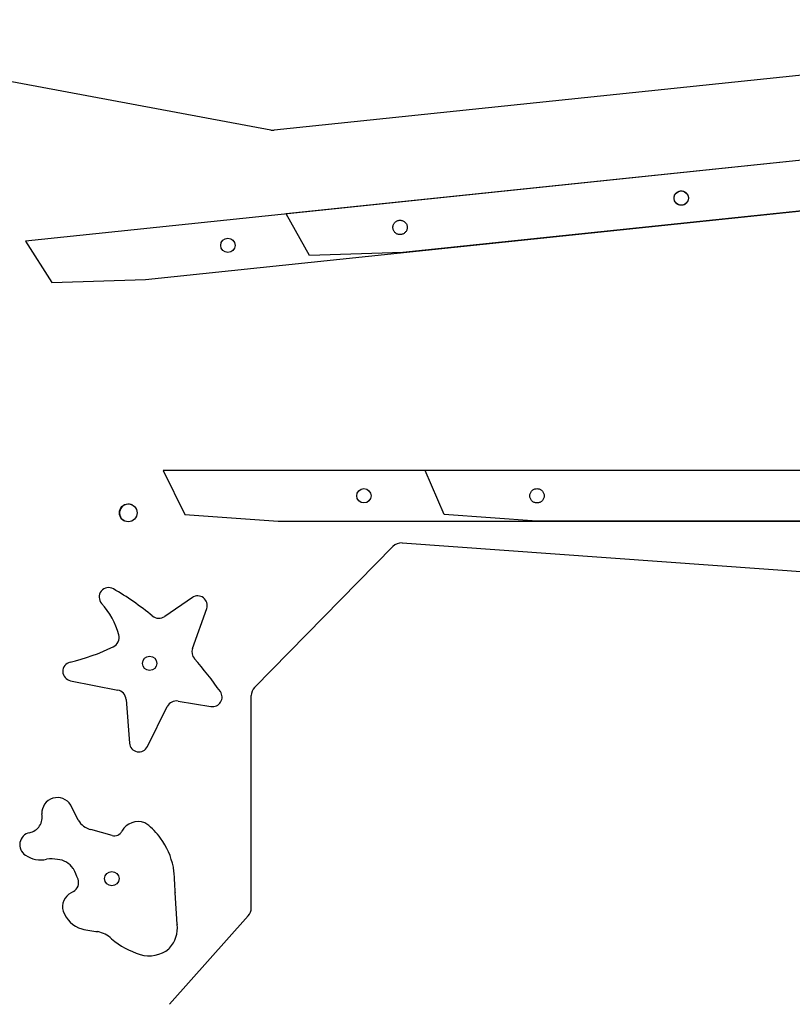
# Model space of a CAD drawing. Units: millimetres. Extents: x 0 to 445, y 0 to 362.
# Drawn here: x 206 to 251, y 153 to 212 of the extents above; entities that cross this region are included whole.
import ezdxf

# ---------------------------------------------------------------- set-up
doc = ezdxf.new("R2010")
doc.units = ezdxf.units.MM
doc.linetypes.add('CENTERX2', pattern=[20.32, 12.7, -2.54, 2.54, -2.54])

msp = doc.modelspace()

# ---------------------------------------------------------------- linework, layer by layer
at = {"color": 7, "linetype": 'Continuous', "lineweight": 25}
for p, q in [((220.476, 205.109), (185.357, 211.644)), ((283.492, 211.653), (220.676, 205.101)), ((283.48, 206.624), (205.942, 198.537)), ((213.044, 196.261), (281.082, 203.358)), ((205.942, 198.537), (207.492, 196.072)), ((207.492, 196.072), (213.044, 196.261)), ((266.509, 184.938), (214.089, 184.938)), ((214.089, 184.938), (215.374, 182.325)), ((215.374, 182.325), (220.917, 181.938)), ((220.917, 181.938), (269.236, 181.938)), ((219.514, 172.086), (227.696, 180.437)), ((228.246, 180.645), (262.895, 178.173)), ((215.824, 177.41), (214.192, 176.289)), ((215.836, 174.396), (216.674, 176.757)), ((208.604, 172.479), (211.403, 171.93)), ((219.314, 159.005), (219.314, 171.597)), ((211.898, 171.375), (212.1, 168.781)), ((214.99, 171.277), (216.928, 170.955)), ((213.167, 168.575), (214.338, 170.943)), ((209.062, 164.215), (208.625, 165.112)), ((211.069, 163.31), (209.819, 163.657)), ((208.784, 159.993), (208.645, 159.914)), ((214.931, 158.051), (214.806, 159.905)), ((214.478, 153.304), (219.137, 158.539))]:
    msp.add_line(p, q, dxfattribs=at)
at = {"color": 7, "linetype": 'Continuous'}
for p, q in [((258.057, 203.973), (221.39, 200.148)), ((222.767, 197.67), (221.39, 200.148)), ((253.626, 200.494), (228.285, 197.851)), ((228.285, 197.851), (222.767, 197.67)), ((266.487, 184.938), (229.62, 184.938)), ((230.733, 182.331), (229.62, 184.938)), ((236.24, 181.938), (230.733, 182.331)), ((261.718, 181.938), (236.24, 181.938))]:
    msp.add_line(p, q, dxfattribs=at)
at = {"color": 7, "linetype": 'CENTERX2'}
for centre in [(244.786, 201.08), (228.129, 199.343), (236.24, 183.438)]:
    msp.add_circle(centre, 0.425, dxfattribs=at)
at = {"color": 7, "linetype": 'Continuous', "lineweight": 25}
for centre, radius in [((244.786, 201.08), 0.425), ((217.932, 198.279), 0.425), ((225.987, 183.438), 0.425), ((212.028, 182.428), 0.525), ((213.295, 173.51), 0.425), ((211.055, 160.75), 0.425)]:
    msp.add_circle(centre, radius, dxfattribs=at)
for centre, radius, start, end in [((220.604, 205.797), 0.7, 259.45765, 275.95488), ((212.039, 182.421), 0.525, 60.11078, 238.72924), ((228.196, 179.947), 0.7, 85.91824, 135.58321), ((210.867, 177.436), 0.563, 59.79732, 222.09655), ((202.384, 162.863), 17.425, 50.56127, 59.79732), ((216.143, 176.946), 0.563, 340.46081, 124.49105), ((207.06, 173.997), 4.567, 15.27844, 42.09655), ((213.844, 176.795), 0.614, 230.56127, 304.49105), ((210.873, 175.038), 0.614, 295.32888, 15.27844), ((205.449, 186.498), 13.293, 283.62333, 295.32888), ((216.415, 174.191), 0.614, 160.46081, 221.06366), ((208.713, 173.032), 0.563, 103.62333, 258.91465), ((197.541, 157.747), 24.417, 35.23542, 41.06366), ((211.285, 171.327), 0.614, 4.46908, 78.91465), ((217.025, 171.51), 0.563, 260.12508, 35.23542), ((220.014, 171.597), 0.7, 135.58321, 180), ((214.889, 170.671), 0.614, 80.55541, 153.68819), ((212.662, 168.824), 0.563, 184.46908, 333.68819), ((207.833, 164.628), 0.928, 31.4555, 182.58621), ((205.998, 164.386), 0.931, 281.44132, 12.42118), ((210.11, 164.845), 1.222, 210.98478, 256.26455), ((212.599, 163.05), 1.081, 67.73944, 151.58293), ((212.819, 163.587), 0.5, 52.89361, 67.73944), ((210.644, 160.712), 4.106, 36.4433, 52.89361), ((206.327, 162.76), 0.728, 101.44976, 237.67793), ((211.203, 163.792), 0.5, 254.47002, 332.91038), ((210.317, 160.535), 4.473, 11.61539, 35.77353), ((206.856, 163.504), 1.641, 235.96625, 281.89208), ((207.508, 159.795), 2.127, 80.90532, 98.50522), ((207.72, 160.639), 1.262, 34.55413, 84.3514), ((208.348, 161.072), 0.5, 30.71579, 34.55413), ((204.625, 159.091), 4.717, 20.23047, 28.29879), ((214.405, 161.376), 0.3, 2.80382, 11.61539), ((202.702, 159.831), 12.103, 0.49064, 7.40373), ((208.488, 160.514), 0.6, 299.56542, 20.23047), ((209.053, 159.081), 0.927, 116.08913, 196.38654), ((215.305, 159.939), 0.5, 180.49064, 183.86435), ((209.767, 159.408), 1.708, 200.14775, 253.11843), ((218.614, 159.005), 0.7, 318.33789, 0), ((210.981, 164.99), 7.416, 256.66808, 264.17177), ((209.825, 155.835), 1.822, 47.99986, 77.20312), ((213.18, 157.837), 1.764, 317.09315, 6.26377), ((215.43, 158.084), 0.5, 183.86435, 186.26377), ((214.122, 160.767), 4.72, 229.29767, 252.81441), ((213.27, 157.975), 1.801, 252.44158, 310.14145), ((214.109, 156.981), 0.5, 310.14145, 316.56829)]:
    msp.add_arc(centre, radius, start, end, dxfattribs=at)

doc.saveas('drawing.dxf')
